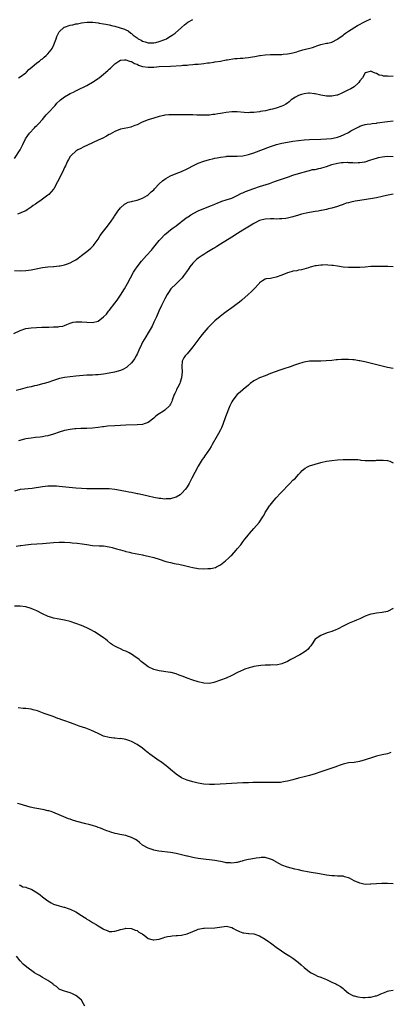
# Model space of a CAD drawing. Units: inches. Extents: x 2643000 to 2646000, y 1554000 to 1557000.
# Drawn here: x 2643827 to 2643960, y 1555426 to 1555780 of the extents above; entities that cross this region are included whole.
import ezdxf

# ---------------------------------------------------------------- set-up
doc = ezdxf.new("R2010")
doc.units = ezdxf.units.IN
doc.header["$MEASUREMENT"] = 0
doc.layers.add('LD26431554_10ft', color=123, linetype='Continuous')

msp = doc.modelspace()

# ---------------------------------------------------------------- linework, layer by layer
at = {"layer": 'LD26431554_10ft'}
for points, elevation in [([(2643825, 1555729.99), (2643826.99, 1555733.01), (2643827.95, 1555735), (2643828.99, 1555737.01), (2643829.76, 1555738.24), (2643830.37, 1555739), (2643832.17, 1555741), (2643832.55, 1555741.45), (2643833, 1555741.83), (2643833.56, 1555742.44), (2643835, 1555743.94), (2643835.93, 1555745), (2643836.41, 1555745.59), (2643837, 1555746.21), (2643837.36, 1555746.64), (2643837.73, 1555747), (2643839, 1555748.44), (2643839.56, 1555749), (2643840.2, 1555749.8), (2643841.22, 1555750.78), (2643841.49, 1555751), (2643843, 1555752.13), (2643844.43, 1555753), (2643845, 1555753.28), (2643846.18, 1555753.82), (2643847, 1555754.23), (2643847.54, 1555754.46), (2643851, 1555756.19), (2643853, 1555757.34), (2643855, 1555758.67), (2643855.19, 1555758.81), (2643855.4, 1555759), (2643857, 1555760.22), (2643858.47, 1555761.53), (2643859, 1555762.05), (2643859.52, 1555762.48), (2643860.06, 1555763), (2643861, 1555763.97), (2643862.49, 1555765), (2643863, 1555765.31), (2643864.52, 1555765.48), (2643865, 1555765.41), (2643866.34, 1555765), (2643866.82, 1555764.82), (2643867, 1555764.79), (2643868.14, 1555764.14), (2643869, 1555763.81), (2643869.54, 1555763.54), (2643871, 1555763.04), (2643873, 1555762.74), (2643873.24, 1555762.76), (2643875, 1555762.81), (2643877, 1555762.97), (2643881, 1555763.17), (2643885, 1555763.41), (2643885.46, 1555763.46), (2643887, 1555763.55), (2643887.62, 1555763.62), (2643889, 1555763.7), (2643889.81, 1555763.81), (2643891, 1555763.88), (2643892.03, 1555764.03), (2643893, 1555764.09), (2643894.29, 1555764.29), (2643895, 1555764.34), (2643896.62, 1555764.62), (2643897, 1555764.65), (2643898.98, 1555765), (2643901, 1555765.39), (2643901.41, 1555765.41), (2643904.13, 1555765.87), (2643905, 1555765.87), (2643905.99, 1555766.01), (2643907, 1555766.02), (2643907.86, 1555766.14), (2643909, 1555766.23), (2643910.5, 1555766.5), (2643911.37, 1555766.63), (2643913, 1555766.97), (2643913.21, 1555767), (2643915, 1555767.2), (2643917, 1555767.29), (2643921, 1555767.39), (2643921.46, 1555767.46), (2643923, 1555767.56), (2643923.74, 1555767.74), (2643925, 1555767.94), (2643926.35, 1555768.35), (2643927, 1555768.51), (2643928.56, 1555769), (2643932.08, 1555769.92), (2643933, 1555770.26), (2643933.59, 1555770.41), (2643935, 1555770.92), (2643937, 1555771.38), (2643937.48, 1555771.48), (2643939, 1555771.83), (2643941, 1555772.83), (2643941.17, 1555773), (2643943, 1555774.27), (2643943.38, 1555774.62), (2643943.88, 1555775), (2643945, 1555775.75), (2643948.25, 1555777.75), (2643951, 1555779.24), (2643953, 1555780.21)], 8190), ([(2643826.46, 1555759), (2643827, 1555759.28), (2643829, 1555760.78), (2643829.26, 1555761), (2643830.11, 1555761.89), (2643831.19, 1555762.81), (2643833, 1555764.3), (2643833.91, 1555765), (2643834.51, 1555765.49), (2643835, 1555765.82), (2643835.64, 1555766.36), (2643836.38, 1555767), (2643837, 1555767.57), (2643838.18, 1555769), (2643838.51, 1555769.49), (2643839.17, 1555770.83), (2643839.94, 1555773), (2643840.23, 1555773.77), (2643840.73, 1555775), (2643841, 1555775.44), (2643842.65, 1555777), (2643842.86, 1555777.14), (2643843, 1555777.21), (2643845, 1555777.86), (2643845.95, 1555778.05), (2643847, 1555778.34), (2643847.58, 1555778.42), (2643849, 1555778.72), (2643851.06, 1555778.94), (2643853.08, 1555778.92), (2643855, 1555778.68), (2643855.34, 1555778.66), (2643857, 1555778.35), (2643857.77, 1555778.23), (2643859, 1555777.98), (2643860.33, 1555777.67), (2643861, 1555777.53), (2643864.49, 1555776.49), (2643865, 1555776.19), (2643865.84, 1555775.84), (2643866.8, 1555775), (2643867, 1555774.87), (2643867.66, 1555774.34), (2643869, 1555773.32), (2643869.2, 1555773.2), (2643869.41, 1555773), (2643870.48, 1555772.48), (2643871, 1555772.17), (2643871.93, 1555771.93), (2643873, 1555771.55), (2643873.57, 1555771.57), (2643875, 1555771.51), (2643875.7, 1555771.7), (2643877, 1555772), (2643879, 1555772.77), (2643879.54, 1555773), (2643880.44, 1555773.55), (2643881.67, 1555774.33), (2643882.67, 1555775), (2643884.93, 1555777.07), (2643886.01, 1555777.99), (2643887.25, 1555779), (2643889, 1555779.98)], 8180), ([(2643961, 1555759.61), (2643959.47, 1555759.47), (2643959, 1555759.53), (2643957.57, 1555759.57), (2643957, 1555759.75), (2643955.97, 1555759.97), (2643955, 1555760.46), (2643954.57, 1555760.57), (2643953.67, 1555761), (2643953, 1555761.35), (2643952.72, 1555761.28), (2643951, 1555760.74), (2643949.95, 1555759), (2643949, 1555757.86), (2643948.69, 1555757.31), (2643948.45, 1555757), (2643947, 1555755.76), (2643945.81, 1555755), (2643945, 1555754.58), (2643942.58, 1555753.42), (2643941, 1555752.77), (2643940.73, 1555752.73), (2643939, 1555752.32), (2643938.37, 1555752.37), (2643937, 1555752.35), (2643936.46, 1555752.46), (2643935, 1555752.73), (2643933, 1555753.21), (2643932.78, 1555753.22), (2643931, 1555753.44), (2643930.61, 1555753.39), (2643929, 1555753.25), (2643928.06, 1555753), (2643927, 1555752.59), (2643925.94, 1555751.94), (2643925, 1555751.42), (2643924.37, 1555751), (2643923.64, 1555750.36), (2643923, 1555749.88), (2643922.47, 1555749.53), (2643921.57, 1555749), (2643921, 1555748.74), (2643919, 1555748.04), (2643917.67, 1555747.67), (2643917, 1555747.5), (2643915.09, 1555747.09), (2643913.2, 1555746.8), (2643913, 1555746.75), (2643911, 1555746.49), (2643909.57, 1555746.43), (2643909, 1555746.42), (2643907.51, 1555746.49), (2643905, 1555746.68), (2643903, 1555746.7), (2643901, 1555746.5), (2643899.7, 1555746.3), (2643899, 1555746.14), (2643897.98, 1555746.02), (2643897, 1555745.77), (2643896.26, 1555745.74), (2643895, 1555745.53), (2643894.46, 1555745.54), (2643893, 1555745.47), (2643890.46, 1555745.54), (2643889, 1555745.61), (2643888.39, 1555745.61), (2643887, 1555745.65), (2643883, 1555745.68), (2643881, 1555745.64), (2643880.4, 1555745.6), (2643879, 1555745.47), (2643878.59, 1555745.41), (2643876.93, 1555745.07), (2643875, 1555744.5), (2643873, 1555743.81), (2643870.9, 1555743), (2643869, 1555742.08), (2643868.24, 1555741.76), (2643867, 1555741.29), (2643866.77, 1555741.23), (2643865.73, 1555741), (2643863, 1555740.44), (2643861, 1555739.65), (2643859.31, 1555738.69), (2643859, 1555738.52), (2643858.04, 1555737.96), (2643856.72, 1555737.28), (2643855, 1555736.47), (2643851.24, 1555734.76), (2643849.87, 1555734.13), (2643848.55, 1555733.45), (2643847.72, 1555733), (2643847, 1555732.53), (2643845.32, 1555731), (2643845, 1555730.62), (2643844.4, 1555729.6), (2643844.08, 1555729), (2643843.26, 1555727.26), (2643843, 1555726.75), (2643842.23, 1555725), (2643840.47, 1555721.53), (2643839.06, 1555719), (2643839, 1555718.91), (2643837.29, 1555717), (2643837, 1555716.75), (2643835, 1555715.31), (2643834.53, 1555715), (2643833, 1555713.91), (2643832.48, 1555713.52), (2643831.72, 1555713), (2643831, 1555712.47), (2643829.49, 1555711.49), (2643829, 1555711.16), (2643827.54, 1555710.46), (2643827, 1555710.3), (2643826.06, 1555709.94)], 8200), ([(2643825, 1555689.6), (2643827, 1555689.58), (2643829, 1555689.66), (2643831, 1555689.93), (2643835, 1555690.7), (2643837, 1555690.97), (2643839, 1555691.1), (2643839.12, 1555691.12), (2643841, 1555691.27), (2643841.37, 1555691.37), (2643843, 1555691.63), (2643844.08, 1555692.08), (2643845, 1555692.37), (2643846.03, 1555693), (2643847, 1555693.54), (2643847.87, 1555694.13), (2643849, 1555695), (2643851, 1555696.49), (2643852.36, 1555697.64), (2643853, 1555698.29), (2643853.34, 1555698.66), (2643853.61, 1555699), (2643855, 1555700.93), (2643855.81, 1555702.19), (2643857, 1555703.85), (2643857.92, 1555705), (2643859.43, 1555707), (2643860.78, 1555709), (2643860.86, 1555709.14), (2643862.09, 1555711), (2643863, 1555712.22), (2643864.49, 1555713.51), (2643865, 1555713.75), (2643865.82, 1555714.18), (2643867, 1555714.43), (2643867.39, 1555714.61), (2643869, 1555714.94), (2643871, 1555715.68), (2643872.68, 1555716.68), (2643873, 1555716.88), (2643874.09, 1555717.91), (2643875, 1555718.72), (2643875.25, 1555719), (2643877, 1555720.82), (2643878.14, 1555721.86), (2643879, 1555722.51), (2643879.29, 1555722.71), (2643881, 1555723.67), (2643883, 1555724.5), (2643885, 1555725.28), (2643887, 1555726.2), (2643887.54, 1555726.46), (2643889, 1555727.25), (2643891, 1555728.21), (2643893, 1555728.97), (2643895, 1555729.59), (2643896.14, 1555729.86), (2643897, 1555730.09), (2643897.78, 1555730.22), (2643899, 1555730.46), (2643901, 1555730.7), (2643901.28, 1555730.72), (2643903.18, 1555730.82), (2643905, 1555730.82), (2643907, 1555730.95), (2643909, 1555731.37), (2643911, 1555732.01), (2643917, 1555734.24), (2643919.06, 1555734.94), (2643921, 1555735.45), (2643923, 1555735.83), (2643925, 1555736.15), (2643927, 1555736.44), (2643929, 1555736.66), (2643931, 1555736.79), (2643935, 1555736.87), (2643937, 1555736.96), (2643938.86, 1555737.14), (2643940.53, 1555737.47), (2643941, 1555737.6), (2643942.05, 1555737.95), (2643943.46, 1555738.54), (2643945, 1555739.33), (2643945.85, 1555739.85), (2643947, 1555740.52), (2643947.96, 1555741), (2643948.64, 1555741.36), (2643949, 1555741.59), (2643949.81, 1555741.81), (2643951, 1555742.18), (2643951.67, 1555742.33), (2643953, 1555742.42), (2643953.48, 1555742.52), (2643955, 1555742.66), (2643955.28, 1555742.72), (2643959, 1555743.26), (2643961, 1555743.46)], 8210), ([(2643824.71, 1555667), (2643827, 1555668.11), (2643829, 1555668.77), (2643831, 1555669.02), (2643832.88, 1555669.12), (2643834.78, 1555669.21), (2643837, 1555669.28), (2643837.31, 1555669.31), (2643839, 1555669.32), (2643840.63, 1555669.37), (2643841, 1555669.44), (2643842.35, 1555669.65), (2643843, 1555669.89), (2643843.84, 1555670.16), (2643845, 1555670.69), (2643846.1, 1555671), (2643847, 1555671.2), (2643847.18, 1555671.18), (2643849, 1555671.19), (2643849.16, 1555671.16), (2643851, 1555671), (2643853, 1555670.93), (2643855, 1555671.39), (2643857, 1555672.92), (2643858.01, 1555673.99), (2643858.76, 1555675), (2643859, 1555675.29), (2643861, 1555677.87), (2643861.81, 1555679), (2643863, 1555680.72), (2643864.44, 1555683), (2643865.57, 1555685), (2643866.64, 1555687), (2643867.76, 1555689), (2643868.22, 1555689.78), (2643869.03, 1555691), (2643870.65, 1555693), (2643872.45, 1555695), (2643874.15, 1555697), (2643874.52, 1555697.48), (2643877, 1555700.44), (2643877.5, 1555701), (2643879, 1555702.58), (2643879.44, 1555703), (2643881, 1555704.26), (2643881.97, 1555705), (2643883, 1555705.76), (2643883.74, 1555706.26), (2643884.7, 1555707), (2643885, 1555707.27), (2643887, 1555708.79), (2643887.32, 1555709), (2643888.29, 1555709.71), (2643890.7, 1555711), (2643891, 1555711.14), (2643893, 1555711.97), (2643895.7, 1555713), (2643897, 1555713.54), (2643898.02, 1555713.98), (2643899, 1555714.33), (2643899.46, 1555714.54), (2643901.01, 1555715.01), (2643903, 1555715.7), (2643904.25, 1555716.24), (2643905, 1555716.61), (2643906.56, 1555717.44), (2643907, 1555717.6), (2643907.95, 1555718.05), (2643911, 1555719.14), (2643913, 1555719.83), (2643916.57, 1555721), (2643918.36, 1555721.64), (2643922.32, 1555723), (2643923.37, 1555723.37), (2643925, 1555723.92), (2643927, 1555724.54), (2643930.48, 1555725.52), (2643931, 1555725.59), (2643932.08, 1555725.92), (2643933, 1555726.03), (2643934.28, 1555726.28), (2643935, 1555726.49), (2643935.38, 1555726.62), (2643937.07, 1555727.07), (2643939, 1555727.72), (2643941, 1555728.27), (2643942.49, 1555728.49), (2643943, 1555728.54), (2643944.57, 1555728.57), (2643945, 1555728.54), (2643946.51, 1555728.51), (2643947, 1555728.43), (2643948.49, 1555728.49), (2643949, 1555728.44), (2643950.76, 1555728.76), (2643951, 1555728.79), (2643952.68, 1555729.32), (2643954.16, 1555729.84), (2643955, 1555730.1), (2643955.72, 1555730.28), (2643957, 1555730.57), (2643959, 1555730.76), (2643961, 1555730.69)], 8220), ([(2643961, 1555717.12), (2643958.66, 1555716.66), (2643957, 1555716.23), (2643955, 1555715.84), (2643953.59, 1555715.59), (2643949, 1555714.88), (2643947.4, 1555714.6), (2643945.75, 1555714.25), (2643945, 1555714.02), (2643944.18, 1555713.82), (2643943, 1555713.37), (2643942.71, 1555713.29), (2643942.01, 1555713), (2643941, 1555712.67), (2643939, 1555712.09), (2643937.82, 1555711.82), (2643937, 1555711.59), (2643935.24, 1555711.24), (2643935, 1555711.18), (2643934.06, 1555711), (2643933, 1555710.84), (2643931, 1555710.52), (2643930.37, 1555710.37), (2643928.1, 1555709.9), (2643927, 1555709.53), (2643924.91, 1555708.91), (2643923, 1555708.5), (2643922.4, 1555708.4), (2643921, 1555708.22), (2643920.21, 1555708.21), (2643919, 1555708.16), (2643918.18, 1555708.18), (2643917, 1555708.18), (2643915, 1555708.09), (2643913, 1555707.62), (2643911, 1555706.6), (2643910.04, 1555705.96), (2643908.8, 1555705.2), (2643907, 1555704.12), (2643905.09, 1555703), (2643903, 1555701.65), (2643899, 1555699.14), (2643897.72, 1555698.28), (2643897, 1555697.85), (2643896.49, 1555697.51), (2643894.11, 1555696.11), (2643893, 1555695.44), (2643892.37, 1555695), (2643891, 1555694.08), (2643890.4, 1555693.6), (2643889.76, 1555693), (2643889, 1555692.23), (2643887.98, 1555691), (2643887.61, 1555690.39), (2643886.8, 1555689.2), (2643885.67, 1555687.67), (2643885.19, 1555687), (2643885, 1555686.78), (2643884.12, 1555685.88), (2643883, 1555684.9), (2643881.11, 1555683), (2643880.25, 1555681.75), (2643879.8, 1555681), (2643879, 1555679.43), (2643877.84, 1555677), (2643876.86, 1555675), (2643875.94, 1555673), (2643875.09, 1555671), (2643874.4, 1555669.6), (2643874.07, 1555669), (2643873, 1555667.17), (2643872.16, 1555665.84), (2643871, 1555663.81), (2643870.56, 1555663), (2643869.62, 1555661), (2643869, 1555659.54), (2643868.74, 1555659), (2643868.14, 1555657.86), (2643867.52, 1555657), (2643867, 1555656.41), (2643865.48, 1555655), (2643865.21, 1555654.79), (2643863.92, 1555654.08), (2643863, 1555653.71), (2643860.89, 1555653.11), (2643859, 1555652.72), (2643857, 1555652.38), (2643855, 1555652.16), (2643854.1, 1555652.1), (2643853, 1555652.05), (2643851.99, 1555651.99), (2643851, 1555651.95), (2643847, 1555651.63), (2643845, 1555651.45), (2643843, 1555651.19), (2643841.19, 1555650.81), (2643839.68, 1555650.32), (2643839, 1555650.07), (2643837, 1555649.39), (2643835.66, 1555649), (2643835, 1555648.82), (2643833, 1555648.31), (2643832.12, 1555648.12), (2643831, 1555647.82), (2643829.5, 1555647.5), (2643827, 1555646.87), (2643825.57, 1555646.43)], 8230), ([(2643961, 1555691.02), (2643959.11, 1555691.11), (2643957.14, 1555691.14), (2643955, 1555691.13), (2643953, 1555691.03), (2643951, 1555690.86), (2643949, 1555690.74), (2643947, 1555690.67), (2643945, 1555690.7), (2643943, 1555690.88), (2643941, 1555691.19), (2643939.41, 1555691.41), (2643939, 1555691.49), (2643937.58, 1555691.58), (2643937, 1555691.67), (2643935.6, 1555691.6), (2643935, 1555691.62), (2643933.34, 1555691.34), (2643933, 1555691.3), (2643931.21, 1555690.79), (2643930.65, 1555690.65), (2643928.13, 1555689.87), (2643927, 1555689.71), (2643926.44, 1555689.56), (2643925, 1555689.38), (2643924.71, 1555689.29), (2643923, 1555688.82), (2643921, 1555687.95), (2643919, 1555687.19), (2643917.88, 1555687), (2643917, 1555686.82), (2643915.39, 1555686.61), (2643915, 1555686.5), (2643914.06, 1555685.94), (2643913, 1555685.19), (2643912.85, 1555685), (2643911.03, 1555683), (2643910.03, 1555681.97), (2643908.94, 1555681), (2643906.64, 1555679), (2643905.75, 1555678.25), (2643905, 1555677.66), (2643903, 1555676.2), (2643901, 1555674.77), (2643900, 1555674), (2643898.89, 1555673.11), (2643897, 1555671.49), (2643895.69, 1555670.31), (2643895, 1555669.63), (2643894.4, 1555669), (2643893, 1555667.39), (2643891.96, 1555666.04), (2643889, 1555662.15), (2643888.04, 1555661), (2643887, 1555659.7), (2643886.31, 1555659), (2643885.76, 1555658.24), (2643885.26, 1555657), (2643885.13, 1555655.13), (2643885.1, 1555655), (2643885.19, 1555653.19), (2643885.02, 1555651), (2643884.51, 1555649.49), (2643884.36, 1555649), (2643883.71, 1555647.71), (2643883.21, 1555646.79), (2643883, 1555646.33), (2643882.55, 1555645.45), (2643882.34, 1555645), (2643881.58, 1555643), (2643881.44, 1555642.56), (2643881, 1555641.56), (2643880.82, 1555641.18), (2643880.71, 1555641), (2643879, 1555639.43), (2643878.45, 1555639), (2643877, 1555638.14), (2643876.31, 1555637.69), (2643875.54, 1555637), (2643875, 1555636.49), (2643873, 1555634.93), (2643871.57, 1555634.43), (2643871, 1555634.26), (2643869, 1555634.11), (2643865, 1555634), (2643863, 1555633.92), (2643861, 1555633.81), (2643858.38, 1555633.62), (2643857, 1555633.46), (2643856.57, 1555633.43), (2643855, 1555633.2), (2643853, 1555632.95), (2643851, 1555632.82), (2643848.77, 1555632.77), (2643847, 1555632.69), (2643846.66, 1555632.66), (2643845, 1555632.46), (2643843, 1555632.03), (2643841, 1555631.43), (2643839, 1555630.77), (2643837, 1555630.22), (2643835.98, 1555630.02), (2643835, 1555629.85), (2643834.26, 1555629.74), (2643832.47, 1555629.53), (2643831, 1555629.39), (2643829, 1555629.11), (2643828.54, 1555629), (2643826.43, 1555628.43)], 8240), ([(2643961, 1555654.36), (2643959, 1555654.74), (2643957, 1555655.21), (2643950.8, 1555656.8), (2643949, 1555657.18), (2643948.8, 1555657.2), (2643947, 1555657.48), (2643946.5, 1555657.5), (2643945, 1555657.62), (2643944.38, 1555657.62), (2643942.4, 1555657.6), (2643941, 1555657.47), (2643940.55, 1555657.45), (2643939, 1555657.26), (2643936.91, 1555657.09), (2643935, 1555657.03), (2643933, 1555657.06), (2643931, 1555657.01), (2643929, 1555656.68), (2643928.56, 1555656.56), (2643927, 1555656.09), (2643925.61, 1555655.61), (2643923.97, 1555655), (2643921.73, 1555654.27), (2643920.24, 1555653.76), (2643917, 1555652.54), (2643915, 1555651.81), (2643913, 1555651.04), (2643911.63, 1555650.37), (2643911, 1555649.98), (2643909.68, 1555649), (2643909, 1555648.44), (2643907.17, 1555646.83), (2643907, 1555646.7), (2643906.1, 1555645.9), (2643905, 1555644.98), (2643903.36, 1555643), (2643903, 1555642.4), (2643902.54, 1555641.46), (2643902.32, 1555641), (2643900.74, 1555637), (2643899.77, 1555634.23), (2643899.32, 1555633), (2643899, 1555632.36), (2643898.28, 1555631), (2643897.79, 1555630.21), (2643895.94, 1555627), (2643895.61, 1555626.39), (2643895, 1555625.37), (2643893.37, 1555623), (2643893, 1555622.42), (2643892.39, 1555621.61), (2643892, 1555621), (2643891, 1555619.22), (2643890.85, 1555619), (2643889.74, 1555617), (2643888.69, 1555615), (2643887.68, 1555613), (2643887, 1555611.87), (2643886.45, 1555611), (2643885, 1555609.48), (2643884.44, 1555609), (2643883, 1555608.07), (2643881.71, 1555607.71), (2643881, 1555607.47), (2643879.48, 1555607.48), (2643879, 1555607.43), (2643877.6, 1555607.6), (2643877, 1555607.62), (2643875, 1555607.95), (2643873, 1555608.41), (2643872.55, 1555608.55), (2643871, 1555608.9), (2643869.34, 1555609.34), (2643869, 1555609.35), (2643868.61, 1555609.39), (2643867, 1555609.75), (2643866.1, 1555609.9), (2643865, 1555610.15), (2643863.57, 1555610.43), (2643863, 1555610.54), (2643861, 1555610.87), (2643859, 1555611.06), (2643857, 1555611.14), (2643855, 1555611.15), (2643851, 1555611.12), (2643849, 1555611.17), (2643847, 1555611.32), (2643841, 1555611.96), (2643840.01, 1555612.01), (2643839, 1555612.08), (2643838.04, 1555612.04), (2643837, 1555612.02), (2643835, 1555611.79), (2643831.28, 1555611.28), (2643827.17, 1555610.83), (2643827, 1555610.81), (2643825, 1555610.31)], 8250), ([(2643825.56, 1555590.44), (2643827, 1555590.7), (2643827.25, 1555590.75), (2643829, 1555590.97), (2643831, 1555591.14), (2643835, 1555591.42), (2643839, 1555591.75), (2643841, 1555591.86), (2643843, 1555591.89), (2643845, 1555591.79), (2643845.73, 1555591.73), (2643847.54, 1555591.54), (2643849.3, 1555591.3), (2643851, 1555591.03), (2643853, 1555590.78), (2643855.34, 1555590.66), (2643857, 1555590.59), (2643859, 1555590.28), (2643860.01, 1555589.99), (2643861.58, 1555589.58), (2643863, 1555589.12), (2643864.69, 1555588.69), (2643865, 1555588.59), (2643866.32, 1555588.32), (2643867, 1555588.13), (2643869.59, 1555587.59), (2643871, 1555587.35), (2643871.27, 1555587.27), (2643873, 1555586.94), (2643875, 1555586.41), (2643877, 1555585.78), (2643879.36, 1555585), (2643881, 1555584.56), (2643882.3, 1555584.3), (2643883, 1555584.13), (2643883.98, 1555583.98), (2643885, 1555583.74), (2643885.63, 1555583.63), (2643887.97, 1555583), (2643889, 1555582.75), (2643891, 1555582.43), (2643893, 1555582.34), (2643894.43, 1555582.43), (2643895, 1555582.43), (2643895.53, 1555582.47), (2643897.16, 1555582.84), (2643897.52, 1555583), (2643899, 1555583.8), (2643900.79, 1555585.21), (2643901.86, 1555586.14), (2643902.75, 1555587), (2643903, 1555587.25), (2643904.62, 1555589), (2643905, 1555589.5), (2643906.24, 1555591), (2643907, 1555592.07), (2643907.73, 1555593), (2643909, 1555594.53), (2643909.37, 1555595), (2643911, 1555596.83), (2643912.83, 1555599), (2643914.21, 1555601), (2643914.5, 1555601.5), (2643915, 1555602.55), (2643915.25, 1555603), (2643915.69, 1555603.69), (2643916.57, 1555605), (2643916.79, 1555605.21), (2643918.21, 1555607), (2643919, 1555607.85), (2643920.49, 1555609.51), (2643921, 1555610.07), (2643921.47, 1555610.53), (2643923, 1555612.21), (2643923.86, 1555613), (2643925, 1555614.18), (2643925.87, 1555615), (2643927, 1555616.28), (2643927.69, 1555617), (2643928.32, 1555617.68), (2643929.44, 1555618.56), (2643930.27, 1555619), (2643931, 1555619.35), (2643933, 1555620.03), (2643935, 1555620.56), (2643937, 1555621), (2643939, 1555621.34), (2643941, 1555621.54), (2643943, 1555621.62), (2643945, 1555621.67), (2643946.3, 1555621.7), (2643947, 1555621.69), (2643948.36, 1555621.64), (2643949, 1555621.55), (2643949.45, 1555621.45), (2643951, 1555621.35), (2643952.7, 1555621.3), (2643953, 1555621.28), (2643954.66, 1555621.34), (2643955, 1555621.37), (2643956.59, 1555621.41), (2643957, 1555621.47), (2643957.45, 1555621.45), (2643959, 1555621.27), (2643959.82, 1555621), (2643961, 1555620.51)], 8260), ([(2643961, 1555568.07), (2643959, 1555566.96), (2643957, 1555566.58), (2643955, 1555566.37), (2643953.82, 1555566.18), (2643953, 1555566.01), (2643952.21, 1555565.79), (2643951, 1555565.32), (2643949, 1555564.37), (2643947.84, 1555563.84), (2643947, 1555563.48), (2643945.21, 1555562.79), (2643945, 1555562.69), (2643943, 1555561.72), (2643942.56, 1555561.44), (2643941.67, 1555561), (2643941, 1555560.65), (2643940.43, 1555560.43), (2643939, 1555559.78), (2643937.26, 1555559.26), (2643936.48, 1555559), (2643935.45, 1555558.55), (2643935, 1555558.38), (2643932.97, 1555557), (2643931.65, 1555555), (2643931.42, 1555554.58), (2643931, 1555554.16), (2643930.52, 1555553.48), (2643929.9, 1555553), (2643929, 1555552.34), (2643927.42, 1555551.42), (2643927, 1555551.16), (2643925, 1555550.13), (2643924.24, 1555549.76), (2643923, 1555549.03), (2643921, 1555548.12), (2643919, 1555547.71), (2643917.76, 1555547.76), (2643917, 1555547.7), (2643915.73, 1555547.73), (2643915, 1555547.64), (2643913.52, 1555547.52), (2643911, 1555547.15), (2643910.29, 1555547), (2643909.28, 1555546.72), (2643907.78, 1555546.22), (2643907, 1555545.88), (2643906.37, 1555545.63), (2643905.1, 1555545), (2643903, 1555544), (2643901.02, 1555543), (2643899, 1555542.23), (2643897, 1555541.52), (2643896.58, 1555541.42), (2643895, 1555541.12), (2643893, 1555541.21), (2643891, 1555541.67), (2643889, 1555542.26), (2643886.95, 1555542.95), (2643885.54, 1555543.54), (2643884.11, 1555544.11), (2643883, 1555544.51), (2643882.63, 1555544.63), (2643881.28, 1555545), (2643881, 1555545.06), (2643877, 1555545.68), (2643875, 1555546.16), (2643873, 1555547.11), (2643871.93, 1555547.93), (2643871, 1555548.58), (2643870.49, 1555549), (2643869.71, 1555549.71), (2643867.9, 1555551), (2643867.4, 1555551.4), (2643866.13, 1555552.13), (2643865, 1555552.67), (2643864.1, 1555553), (2643863, 1555553.51), (2643861.94, 1555554.06), (2643861, 1555554.49), (2643860.19, 1555555), (2643859.51, 1555555.51), (2643858.41, 1555556.41), (2643857.64, 1555557), (2643857, 1555557.47), (2643855, 1555558.87), (2643853.7, 1555559.7), (2643852.42, 1555560.42), (2643851, 1555561.09), (2643849, 1555561.9), (2643847, 1555562.68), (2643845, 1555563.35), (2643843, 1555563.83), (2643841, 1555564.18), (2643840.33, 1555564.33), (2643839, 1555564.58), (2643837.53, 1555565), (2643837.13, 1555565.13), (2643835, 1555566.16), (2643833, 1555567.22), (2643831.75, 1555567.75), (2643831, 1555568.04), (2643829, 1555568.62), (2643827, 1555568.9), (2643825, 1555568.94)], 8270), ([(2643960.22, 1555516.22), (2643959, 1555515.83), (2643957, 1555515.4), (2643955, 1555514.88), (2643953.55, 1555514.45), (2643951, 1555513.64), (2643948.96, 1555513.04), (2643947, 1555512.72), (2643945, 1555512.5), (2643943, 1555512.09), (2643941.57, 1555511.57), (2643941, 1555511.37), (2643940.02, 1555511), (2643939.3, 1555510.7), (2643939, 1555510.59), (2643935, 1555509.27), (2643933, 1555508.59), (2643931, 1555507.99), (2643929, 1555507.48), (2643927.01, 1555507), (2643925, 1555506.45), (2643923, 1555505.94), (2643922.21, 1555505.79), (2643921, 1555505.58), (2643920.48, 1555505.52), (2643919, 1555505.44), (2643918.57, 1555505.43), (2643916.53, 1555505.47), (2643915, 1555505.51), (2643913, 1555505.5), (2643912.49, 1555505.51), (2643911, 1555505.43), (2643910.56, 1555505.44), (2643909, 1555505.39), (2643907, 1555505.35), (2643905, 1555505.24), (2643902.93, 1555505.07), (2643901, 1555504.93), (2643898.84, 1555504.83), (2643896.79, 1555504.79), (2643895, 1555504.79), (2643893, 1555504.92), (2643891, 1555505.21), (2643889, 1555505.65), (2643887, 1555506.27), (2643885.26, 1555507), (2643885, 1555507.13), (2643883, 1555508.48), (2643881, 1555510.15), (2643880.07, 1555511), (2643879.48, 1555511.48), (2643879, 1555511.8), (2643878.33, 1555512.33), (2643877.39, 1555513), (2643877, 1555513.24), (2643874.44, 1555515), (2643873.62, 1555515.62), (2643873, 1555516.19), (2643872.51, 1555516.51), (2643871.9, 1555517), (2643871, 1555517.81), (2643869, 1555519.18), (2643867, 1555520.25), (2643866.45, 1555520.45), (2643864.96, 1555520.96), (2643863, 1555521.26), (2643862.77, 1555521.23), (2643861, 1555521.39), (2643860.61, 1555521.39), (2643859, 1555521.61), (2643857, 1555522.13), (2643855, 1555523.08), (2643853.72, 1555523.72), (2643852.35, 1555524.35), (2643850.58, 1555525), (2643848.23, 1555525.77), (2643846.44, 1555526.44), (2643844.72, 1555527), (2643843.48, 1555527.48), (2643841.98, 1555527.98), (2643841, 1555528.36), (2643840.49, 1555528.49), (2643838.85, 1555529.15), (2643835.66, 1555530.34), (2643833.2, 1555531.2), (2643831.64, 1555531.64), (2643831, 1555531.8), (2643829, 1555532.11), (2643828.14, 1555532.14), (2643826.35, 1555532.35)], 8280), ([(2643960.97, 1555469.03), (2643959, 1555469.11), (2643957.16, 1555469.16), (2643956.88, 1555469.12), (2643955, 1555469.06), (2643953, 1555468.87), (2643952.88, 1555468.88), (2643951, 1555468.82), (2643949, 1555469.23), (2643947, 1555470.15), (2643945.3, 1555471), (2643945, 1555471.16), (2643943.58, 1555471.58), (2643943, 1555471.73), (2643941.8, 1555471.8), (2643941, 1555471.82), (2643939.88, 1555471.88), (2643939, 1555471.9), (2643937, 1555472.17), (2643934.6, 1555472.6), (2643930.79, 1555473.21), (2643928.28, 1555473.72), (2643927, 1555474.02), (2643925.69, 1555474.31), (2643923.01, 1555474.99), (2643921, 1555475.73), (2643920.15, 1555476.15), (2643918.89, 1555476.89), (2643918.73, 1555477), (2643917.62, 1555477.62), (2643917, 1555477.9), (2643915, 1555478.44), (2643913.57, 1555478.43), (2643913, 1555478.4), (2643911.75, 1555478.25), (2643909.84, 1555477.84), (2643909, 1555477.73), (2643908.39, 1555477.61), (2643907, 1555477.25), (2643906.82, 1555477.18), (2643906.2, 1555477), (2643905, 1555476.7), (2643904.72, 1555476.72), (2643903, 1555476.48), (2643902.56, 1555476.56), (2643901, 1555476.62), (2643900.7, 1555476.7), (2643899, 1555476.99), (2643897, 1555477.4), (2643895, 1555477.7), (2643893.8, 1555477.8), (2643891.94, 1555478.06), (2643891, 1555478.11), (2643889.62, 1555478.38), (2643889, 1555478.43), (2643887.08, 1555478.92), (2643886.94, 1555478.94), (2643885, 1555479.48), (2643883, 1555479.94), (2643881, 1555480.26), (2643876.81, 1555480.81), (2643875, 1555481.14), (2643874.74, 1555481.26), (2643873, 1555481.82), (2643871, 1555482.98), (2643869.86, 1555483.86), (2643869, 1555484.58), (2643868.41, 1555485), (2643867, 1555485.72), (2643865.99, 1555486.01), (2643865, 1555486.35), (2643862.79, 1555486.79), (2643861.87, 1555487), (2643861.17, 1555487.17), (2643859.62, 1555487.62), (2643859, 1555487.84), (2643858.11, 1555488.11), (2643857, 1555488.55), (2643856.67, 1555488.67), (2643855.89, 1555489), (2643855, 1555489.32), (2643854.54, 1555489.46), (2643853, 1555490), (2643851.68, 1555490.32), (2643850.63, 1555490.63), (2643847.41, 1555491.41), (2643847, 1555491.55), (2643845.86, 1555491.86), (2643845, 1555492.22), (2643844.41, 1555492.41), (2643841, 1555493.88), (2643839.56, 1555494.44), (2643838.77, 1555494.77), (2643838.1, 1555495), (2643837.26, 1555495.26), (2643837, 1555495.3), (2643835.62, 1555495.62), (2643835, 1555495.71), (2643833, 1555496.08), (2643832.23, 1555496.23), (2643830.62, 1555496.62), (2643827, 1555497.68), (2643826.09, 1555497.91)], 8290), ([(2643826.61, 1555468.61), (2643827, 1555468.53), (2643827.97, 1555467.97), (2643829, 1555467.81), (2643829.54, 1555467.54), (2643831, 1555467.11), (2643831.21, 1555467), (2643833, 1555465.9), (2643834.23, 1555465), (2643835, 1555464.39), (2643837, 1555462.92), (2643838.16, 1555462.16), (2643839, 1555461.74), (2643841, 1555461.04), (2643842.66, 1555460.66), (2643843, 1555460.61), (2643844.2, 1555460.2), (2643845, 1555459.96), (2643847, 1555458.9), (2643849, 1555457.57), (2643850.05, 1555457), (2643850.62, 1555456.62), (2643851, 1555456.31), (2643851.88, 1555455.88), (2643853, 1555455.13), (2643854.35, 1555454.35), (2643855, 1555453.86), (2643856.81, 1555452.81), (2643857, 1555452.65), (2643858.24, 1555452.24), (2643859, 1555451.89), (2643859.92, 1555451.92), (2643861, 1555451.93), (2643862.32, 1555452.32), (2643863, 1555452.55), (2643864.74, 1555453), (2643864.96, 1555453.04), (2643867, 1555452.97), (2643868.36, 1555452.36), (2643869, 1555452.17), (2643869.68, 1555451.68), (2643870.85, 1555451), (2643870.92, 1555450.92), (2643871.51, 1555450.49), (2643873, 1555449.34), (2643874.34, 1555449), (2643874.85, 1555448.85), (2643875, 1555448.83), (2643877, 1555449.13), (2643878.39, 1555449.61), (2643879, 1555449.78), (2643879.93, 1555450.07), (2643881, 1555450.22), (2643881.65, 1555450.35), (2643883, 1555450.4), (2643883.53, 1555450.47), (2643885, 1555450.56), (2643887, 1555450.99), (2643889, 1555451.87), (2643890.46, 1555452.46), (2643891, 1555452.7), (2643892.91, 1555453.09), (2643893.11, 1555453.11), (2643897, 1555453.17), (2643898.58, 1555453.42), (2643900.33, 1555453.67), (2643901, 1555453.74), (2643901.61, 1555453.61), (2643903, 1555453.36), (2643903.71, 1555453), (2643904.5, 1555452.5), (2643905.85, 1555451.85), (2643907, 1555451.41), (2643907.38, 1555451.38), (2643909, 1555451.15), (2643909.15, 1555451.15), (2643911, 1555451.01), (2643913, 1555450.35), (2643915, 1555449.12), (2643916.27, 1555448.27), (2643917, 1555447.74), (2643917.44, 1555447.44), (2643919, 1555446.23), (2643920.88, 1555444.88), (2643922.11, 1555444.11), (2643923.9, 1555443), (2643925, 1555442.26), (2643926.84, 1555440.84), (2643927, 1555440.67), (2643927.92, 1555439.92), (2643929, 1555438.9), (2643931, 1555437.34), (2643931.59, 1555437), (2643933, 1555436.25), (2643933.85, 1555435.85), (2643935, 1555435.46), (2643935.29, 1555435.29), (2643937, 1555434.62), (2643939, 1555433.68), (2643940.38, 1555433), (2643940.79, 1555432.79), (2643941, 1555432.67), (2643942.09, 1555432.09), (2643943, 1555431.33), (2643943.22, 1555431.22), (2643943.45, 1555431), (2643945, 1555429.74), (2643946.23, 1555429), (2643946.77, 1555428.77), (2643947, 1555428.69), (2643948.36, 1555428.36), (2643950.15, 1555428.16), (2643951, 1555428.13), (2643952.19, 1555428.19), (2643953, 1555428.28), (2643954.69, 1555428.69), (2643955, 1555428.78), (2643955.64, 1555429), (2643956.54, 1555429.46), (2643957.95, 1555429.95), (2643959, 1555430.38), (2643959.47, 1555430.53), (2643961, 1555430.76)], 8300), ([(2643850.27, 1555425), (2643849.34, 1555426.66), (2643849.17, 1555427), (2643849, 1555427.18), (2643848.05, 1555428.05), (2643847, 1555428.83), (2643845.53, 1555429.53), (2643845, 1555429.82), (2643843.8, 1555430.2), (2643843, 1555430.4), (2643841.25, 1555431), (2643841, 1555431.12), (2643840.03, 1555432.03), (2643839, 1555432.7), (2643838.87, 1555432.87), (2643838.71, 1555433), (2643837, 1555434.19), (2643835.25, 1555435.25), (2643835, 1555435.35), (2643833.99, 1555435.99), (2643833, 1555436.49), (2643832.13, 1555437), (2643829.42, 1555439), (2643828.14, 1555440.14), (2643827, 1555441.37), (2643825.65, 1555443)], 8310)]:
    msp.add_lwpolyline(points, dxfattribs=dict(at, elevation=elevation))

doc.saveas('drawing.dxf')
